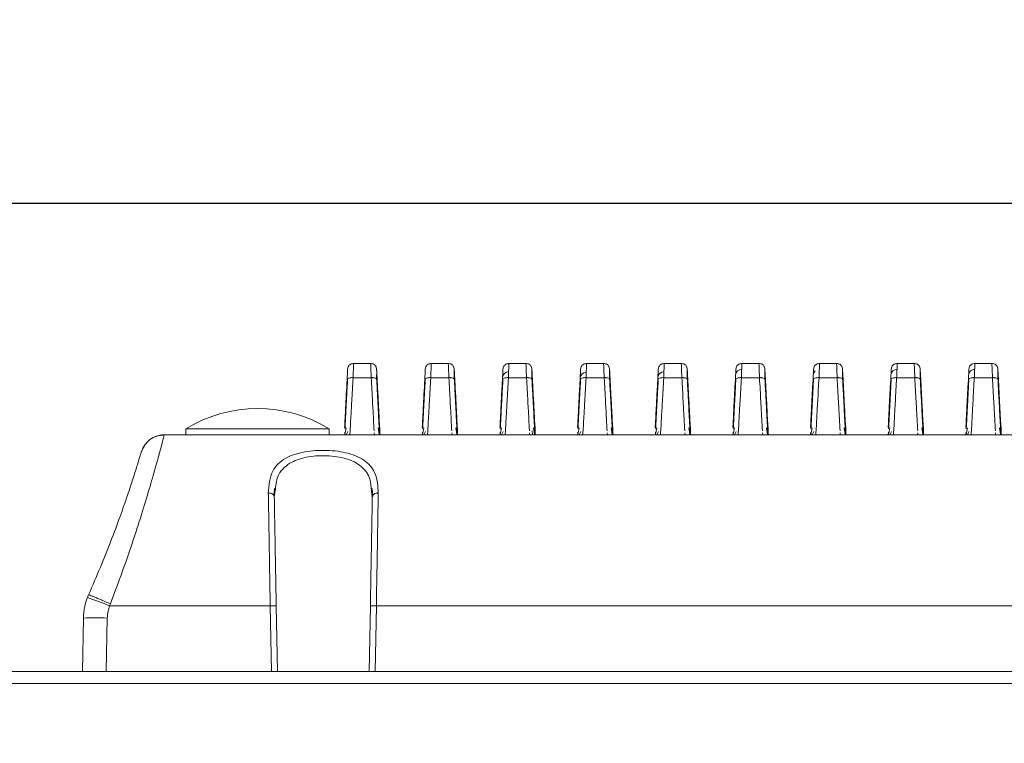
# Model space of a CAD drawing. Units: millimetres. Extents: x 9896 to 11280, y -1861 to -966.
# Drawn here: x 10110 to 10192, y -1027 to -966 of the extents above; entities that cross this region are included whole.
import ezdxf

# ---------------------------------------------------------------- set-up
doc = ezdxf.new("R2010")
doc.units = ezdxf.units.MM
doc.header["$LTSCALE"] = 16.335
doc.header["$PDMODE"] = 3
doc.header["$PDSIZE"] = 8
doc.layers.get('0').update_dxf_attribs({"linetype": 'CONTINUOUS'})
doc.layers.get('Defpoints').update_dxf_attribs({"linetype": 'CONTINUOUS'})
doc.layers.add('DIM', color=250, linetype='CONTINUOUS')
doc.styles.get("Standard").update_dxf_attribs({"font": 'txt.shx'})
doc.dimstyles.get("Standard").update_dxf_attribs({"dimtxt": 3.5, "dimasz": 3.5, "dimexe": 0.18, "dimexo": 0.0625, "dimgap": 0.09, "dimtad": 1, "dimdsep": 46, "dimtxsty": 'Standard', "dimcen": 0.09, "dimadec": 0, "dimazin": 0, "dimtol": 1, "dimtp": 0.01, "dimtm": 0.01, "dimtfac": 1, "dimtofl": 0, "dimtmove": 0, "dimatfit": 3, "dimfxl": 1, "dimtolj": 1, "dimarcsym": 0})

# ---------------------------------------------------------------- blocks, each defined once
blk = doc.blocks.new('*D23')
at = {"layer": 'Defpoints', "color": 0, "transparency": 16777216}
for p in [(10024.971, -981.661), (10024.971, -1026.81), (10504.971, -1026.81)]:
    blk.add_point(p, dxfattribs=at)
at = {"layer": 'DIM', "color": 0, "lineweight": -2, "transparency": 16777216}
for p, q in [((10024.971, -1025.31), (10024.971, -979.661)), ((10504.971, -1025.31), (10504.971, -979.661)), ((10493.971, -981.661), (10035.971, -981.661))]:
    blk.add_line(p, q, dxfattribs=at)
at = {"layer": 'DIM', "color": 0, "transparency": 16777216}
for points in [[(10035.971, -979.828), (10035.971, -983.495), (10024.971, -981.661)], [(10493.971, -983.495), (10493.971, -979.828), (10504.971, -981.661)]]:
    blk.add_solid(points, dxfattribs=at)
at = {"layer": 'DIM', "color": 0, "transparency": 16777216, "insert": (10264.971, -974.161), "char_height": 12, "attachment_point": 5}
blk.add_mtext('\\A1;480', dxfattribs=at)

msp = doc.modelspace()

# ---------------------------------------------------------------- linework, layer by layer
at = {"color": 7, "linetype": 'Continuous', "lineweight": 15}
for p, q in [((10137.009, -995.507), (10137.054, -995.324)), ((10137.507, -995.07), (10137.508, -995.033)), ((10137.508, -995.033), (10138.933, -995.033)), ((10138.933, -995.033), (10138.934, -995.07)), ((10139.432, -995.507), (10139.387, -995.324)), ((10143.509, -995.507), (10143.554, -995.324)), ((10144.007, -995.07), (10144.008, -995.033)), ((10144.008, -995.033), (10145.433, -995.033)), ((10145.433, -995.033), (10145.434, -995.07)), ((10145.932, -995.507), (10145.887, -995.324)), ((10150.009, -995.507), (10150.054, -995.324)), ((10150.507, -995.07), (10150.508, -995.033)), ((10150.508, -995.033), (10151.933, -995.033)), ((10151.933, -995.033), (10151.934, -995.07)), ((10152.432, -995.507), (10152.387, -995.324)), ((10156.509, -995.507), (10156.554, -995.324)), ((10157.007, -995.07), (10157.008, -995.033)), ((10157.008, -995.033), (10158.433, -995.033)), ((10158.433, -995.033), (10158.434, -995.07)), ((10158.932, -995.507), (10158.887, -995.324)), ((10163.009, -995.507), (10163.054, -995.324)), ((10163.507, -995.07), (10163.508, -995.033)), ((10163.508, -995.033), (10164.933, -995.033)), ((10164.933, -995.033), (10164.934, -995.07)), ((10165.432, -995.507), (10165.387, -995.324)), ((10169.509, -995.507), (10169.554, -995.324)), ((10170.007, -995.07), (10170.008, -995.033)), ((10170.008, -995.033), (10171.433, -995.033)), ((10171.433, -995.033), (10171.434, -995.07)), ((10171.932, -995.507), (10171.887, -995.324)), ((10176.009, -995.507), (10176.054, -995.324)), ((10176.507, -995.07), (10176.508, -995.033)), ((10176.508, -995.033), (10177.933, -995.033)), ((10177.933, -995.033), (10177.934, -995.07)), ((10178.432, -995.507), (10178.387, -995.324)), ((10182.509, -995.507), (10182.554, -995.324)), ((10183.007, -995.07), (10183.008, -995.033)), ((10183.008, -995.033), (10184.433, -995.033)), ((10184.433, -995.033), (10184.434, -995.07)), ((10184.932, -995.507), (10184.887, -995.324)), ((10189.009, -995.507), (10189.054, -995.324)), ((10189.507, -995.07), (10189.508, -995.033)), ((10189.508, -995.033), (10190.933, -995.033)), ((10190.933, -995.033), (10190.934, -995.07)), ((10191.432, -995.507), (10191.387, -995.324)), ((10137.461, -996.228), (10138.98, -996.228)), ((10143.961, -996.228), (10145.48, -996.228)), ((10150.461, -996.228), (10151.98, -996.228)), ((10152.47, -996.227), (10152.478, -996.382)), ((10156.961, -996.228), (10158.48, -996.228)), ((10158.971, -996.25), (10158.978, -996.382)), ((10163.461, -996.228), (10164.98, -996.228)), ((10165.469, -996.202), (10165.478, -996.382)), ((10169.463, -996.382), (10169.483, -995.997)), ((10169.961, -996.228), (10171.48, -996.228)), ((10171.978, -996.382), (10171.958, -995.997)), ((10175.963, -996.382), (10175.983, -995.997)), ((10176.461, -996.228), (10177.98, -996.228)), ((10178.478, -996.382), (10178.458, -995.997)), ((10182.463, -996.382), (10182.483, -995.997)), ((10182.961, -996.228), (10184.48, -996.228)), ((10184.978, -996.382), (10184.958, -995.997)), ((10188.963, -996.382), (10188.983, -995.997)), ((10189.461, -996.228), (10190.98, -996.228)), ((10191.478, -996.382), (10191.458, -995.997)), ((10169.341, -998.712), (10169.425, -997.107)), ((10175.841, -998.712), (10175.925, -997.107)), ((10182.341, -998.712), (10182.425, -997.107)), ((10188.841, -998.712), (10188.925, -997.107)), ((10136.885, -1000.427), (10136.781, -1000.983)), ((10139.66, -1000.983), (10139.556, -1000.427)), ((10143.385, -1000.427), (10143.281, -1000.983)), ((10146.16, -1000.983), (10146.056, -1000.427)), ((10149.885, -1000.427), (10149.781, -1000.983)), ((10152.66, -1000.983), (10152.556, -1000.427)), ((10152.666, -999.968), (10152.7, -1000.61)), ((10156.385, -1000.427), (10156.281, -1000.983)), ((10159.16, -1000.983), (10159.056, -1000.427)), ((10159.166, -999.967), (10159.2, -1000.61)), ((10162.885, -1000.427), (10162.781, -1000.983)), ((10165.66, -1000.983), (10165.556, -1000.427)), ((10165.665, -999.953), (10165.7, -1000.61)), ((10169.385, -1000.427), (10169.281, -1000.983)), ((10172.16, -1000.983), (10172.056, -1000.427)), ((10172.2, -1000.61), (10172.166, -999.967)), ((10175.885, -1000.427), (10175.781, -1000.983)), ((10178.66, -1000.983), (10178.556, -1000.427)), ((10178.7, -1000.61), (10178.666, -999.967)), ((10182.385, -1000.427), (10182.281, -1000.983)), ((10185.16, -1000.983), (10185.056, -1000.427)), ((10185.2, -1000.61), (10185.166, -999.967)), ((10188.885, -1000.427), (10188.781, -1000.983)), ((10191.66, -1000.983), (10191.556, -1000.427)), ((10191.7, -1000.61), (10191.666, -999.968)), ((10121.656, -1001.018), (10121.658, -1001.01)), ((10408.285, -1001.018), (10121.656, -1001.018)), ((10137.195, -1001.01), (10121.658, -1001.01)), ((10123.471, -1000.51), (10123.471, -1001.01)), ((10123.471, -1000.51), (10135.471, -1000.51)), ((10135.471, -1001.01), (10135.471, -1000.51)), ((10136.772, -1000.795), (10136.763, -1000.958)), ((10136.91, -1000.948), (10137.015, -1000.728)), ((10139.246, -1001.01), (10137.195, -1001.01)), ((10139.237, -1000.844), (10139.246, -1001.01)), ((10143.695, -1001.01), (10139.246, -1001.01)), ((10143.272, -1000.795), (10143.263, -1000.958)), ((10143.41, -1000.948), (10143.515, -1000.728)), ((10145.746, -1001.01), (10143.695, -1001.01)), ((10145.737, -1000.844), (10145.746, -1001.01)), ((10150.195, -1001.01), (10145.746, -1001.01)), ((10149.772, -1000.795), (10149.763, -1000.958)), ((10149.91, -1000.948), (10150.015, -1000.728)), ((10152.246, -1001.01), (10150.195, -1001.01)), ((10152.237, -1000.844), (10152.246, -1001.01)), ((10156.695, -1001.01), (10152.246, -1001.01)), ((10156.272, -1000.795), (10156.263, -1000.958)), ((10156.41, -1000.948), (10156.515, -1000.728)), ((10158.746, -1001.01), (10156.695, -1001.01)), ((10158.737, -1000.844), (10158.746, -1001.01)), ((10163.195, -1001.01), (10158.746, -1001.01)), ((10162.772, -1000.795), (10162.763, -1000.958)), ((10162.91, -1000.948), (10163.015, -1000.728)), ((10165.246, -1001.01), (10163.195, -1001.01)), ((10165.237, -1000.844), (10165.246, -1001.01)), ((10169.695, -1001.01), (10165.246, -1001.01)), ((10169.272, -1000.795), (10169.263, -1000.958)), ((10169.41, -1000.948), (10169.515, -1000.728)), ((10171.746, -1001.01), (10169.695, -1001.01)), ((10171.737, -1000.844), (10171.746, -1001.01)), ((10176.195, -1001.01), (10171.746, -1001.01)), ((10175.772, -1000.795), (10175.763, -1000.958)), ((10175.91, -1000.948), (10176.015, -1000.728)), ((10178.246, -1001.01), (10176.195, -1001.01)), ((10178.237, -1000.844), (10178.246, -1001.01)), ((10182.695, -1001.01), (10178.246, -1001.01)), ((10182.272, -1000.795), (10182.263, -1000.958)), ((10182.41, -1000.948), (10182.515, -1000.728)), ((10184.746, -1001.01), (10182.695, -1001.01)), ((10184.737, -1000.844), (10184.746, -1001.01)), ((10189.195, -1001.01), (10184.746, -1001.01)), ((10188.772, -1000.795), (10188.763, -1000.958)), ((10188.91, -1000.948), (10189.015, -1000.728)), ((10191.246, -1001.01), (10189.195, -1001.01)), ((10191.237, -1000.844), (10191.246, -1001.01)), ((10195.695, -1001.01), (10191.246, -1001.01)), ((10119.74, -1002.442), (10120.008, -1001.883)), ((10119.909, -1002.067), (10119.855, -1002.144)), ((10119.968, -1001.981), (10119.909, -1002.067)), ((10120.212, -1001.629), (10120.166, -1001.695)), ((10119.857, -1002.141), (10119.847, -1002.162)), ((10130.87, -1006.194), (10130.955, -1005.705)), ((10139.001, -1005.697), (10139.072, -1006.194)), ((10117.09, -1015.31), (10117.147, -1015.15)), ((10117.09, -1015.31), (10130.529, -1015.31)), ((10131.125, -1020.81), (10131.029, -1015.31)), ((10138.913, -1015.31), (10138.817, -1020.81)), ((10139.413, -1015.31), (10260.529, -1015.31)), ((10114.811, -1020.81), (10114.889, -1016.338)), ((10085.028, -1020.81), (10444.914, -1020.81)), ((10444.914, -1021.81), (10085.028, -1021.81))]:
    msp.add_line(p, q, dxfattribs=at)
at = {"color": 8, "linetype": 'Continuous', "lineweight": 15}
for p, q in [((10121.315, -1001.057), (10121.337, -1001.058)), ((10152.453, -1000.667), (10152.471, -1001.01)), ((10130.625, -1020.81), (10130.529, -1015.31)), ((10139.413, -1015.31), (10139.317, -1020.81)), ((10116.811, -1020.81), (10116.889, -1016.338))]:
    msp.add_line(p, q, dxfattribs=at)
at = {"color": 7, "linetype": 'Continuous', "lineweight": 15}
for centre, radius, start, end in [((10150.472, -996.236), 0.5, 89.99581, 174.71906), ((10156.969, -996.277), 0.5, 89.99571, 176.99661), ((10163.471, -996.248), 0.5, 89.99694, 165.24133), ((10129.471, -1010.248), 11.438, 58.36161, 121.63839), ((10121.658, -1003.01), 2, 90, 163.35812), ((10105.656, -1043.562), 30.478, 67.96617, 71.70349), ((10115.889, -1044.993), 28.673, 88.00162, 91.99838)]:
    msp.add_arc(centre, radius, start, end, dxfattribs=at)
for centre, start_param in [((10169.983, -996.023), 0.034386), ((10182.983, -996.023), 0.034386), ((10189.483, -996.023), 0.034386), ((10176.483, -996.023), 0.819556)]:
    msp.add_ellipse(centre, major_axis=(0.017, 0.5), ratio=0.999594, start_param=start_param, end_param=1.552829, dxfattribs=at)
for points, knots in [([(10136.962, -996.403), (10136.97, -996.258), (10136.985, -995.969), (10137, -995.689), (10137.008, -995.529), (10137.009, -995.514), (10137.009, -995.507)], [0, 0, 0, 0, 0.281289, 0.561609, 0.78075, 1, 1, 1, 1]), ([(10137.528, -995.051), (10137.477, -995.051), (10137.376, -995.049), (10137.242, -995.106), (10137.133, -995.19), (10137.084, -995.271), (10137.06, -995.313)], [0, 0, 0, 0, 0.266519, 0.520559, 0.756762, 1, 1, 1, 1]), ([(10139.382, -995.313), (10139.357, -995.271), (10139.308, -995.19), (10139.199, -995.106), (10139.066, -995.049), (10138.965, -995.051), (10138.913, -995.051)], [0, 0, 0, 0, 0.243239, 0.479442, 0.733481, 1, 1, 1, 1]), ([(10139.432, -995.507), (10139.433, -995.52), (10139.434, -995.545), (10139.446, -995.767), (10139.461, -996.058), (10139.473, -996.288), (10139.479, -996.403)], [0, 0, 0, 0, 0.278144, 0.557815, 0.778057, 1, 1, 1, 1]), ([(10143.462, -996.403), (10143.47, -996.258), (10143.485, -995.969), (10143.5, -995.689), (10143.508, -995.529), (10143.509, -995.514), (10143.509, -995.507)], [0, 0, 0, 0, 0.281289, 0.561609, 0.78075, 1, 1, 1, 1]), ([(10144.028, -995.051), (10143.977, -995.051), (10143.876, -995.049), (10143.742, -995.106), (10143.633, -995.19), (10143.584, -995.271), (10143.56, -995.313)], [0, 0, 0, 0, 0.2665192, 0.5205589, 0.7567624, 1, 1, 1, 1]), ([(10145.882, -995.313), (10145.857, -995.271), (10145.808, -995.19), (10145.699, -995.106), (10145.566, -995.049), (10145.465, -995.051), (10145.413, -995.051)], [0, 0, 0, 0, 0.243239, 0.479442, 0.733481, 1, 1, 1, 1]), ([(10145.932, -995.507), (10145.933, -995.52), (10145.934, -995.545), (10145.946, -995.767), (10145.961, -996.058), (10145.973, -996.288), (10145.979, -996.403)], [0, 0, 0, 0, 0.278144, 0.557815, 0.778057, 1, 1, 1, 1]), ([(10149.962, -996.403), (10149.97, -996.258), (10149.985, -995.969), (10150, -995.689), (10150.008, -995.529), (10150.009, -995.514), (10150.009, -995.507)], [0, 0, 0, 0, 0.281289, 0.561609, 0.78075, 1, 1, 1, 1]), ([(10150.528, -995.051), (10150.477, -995.051), (10150.376, -995.049), (10150.242, -995.106), (10150.133, -995.19), (10150.084, -995.271), (10150.06, -995.313)], [0, 0, 0, 0, 0.266519, 0.520559, 0.756762, 1, 1, 1, 1]), ([(10152.382, -995.313), (10152.357, -995.271), (10152.308, -995.19), (10152.199, -995.106), (10152.066, -995.049), (10151.965, -995.051), (10151.913, -995.051)], [0, 0, 0, 0, 0.243239, 0.479442, 0.733481, 1, 1, 1, 1]), ([(10152.432, -995.507), (10152.433, -995.52), (10152.434, -995.545), (10152.446, -995.767), (10152.461, -996.058), (10152.473, -996.288), (10152.479, -996.403)], [0, 0, 0, 0, 0.278144, 0.557815, 0.778057, 1, 1, 1, 1]), ([(10156.462, -996.403), (10156.47, -996.258), (10156.485, -995.969), (10156.5, -995.689), (10156.508, -995.529), (10156.509, -995.514), (10156.509, -995.507)], [0, 0, 0, 0, 0.2812885, 0.5616094, 0.7807502, 1, 1, 1, 1]), ([(10157.028, -995.051), (10156.977, -995.051), (10156.876, -995.049), (10156.742, -995.106), (10156.633, -995.19), (10156.584, -995.271), (10156.56, -995.313)], [0, 0, 0, 0, 0.2665192, 0.5205589, 0.7567624, 1, 1, 1, 1]), ([(10158.882, -995.313), (10158.857, -995.271), (10158.808, -995.19), (10158.699, -995.106), (10158.566, -995.049), (10158.465, -995.051), (10158.413, -995.051)], [0, 0, 0, 0, 0.243239, 0.479442, 0.733481, 1, 1, 1, 1]), ([(10158.932, -995.507), (10158.933, -995.52), (10158.934, -995.545), (10158.946, -995.767), (10158.961, -996.058), (10158.973, -996.288), (10158.979, -996.403)], [0, 0, 0, 0, 0.2781441, 0.5578152, 0.7780574, 1, 1, 1, 1]), ([(10162.962, -996.403), (10162.97, -996.258), (10162.985, -995.969), (10163, -995.689), (10163.008, -995.529), (10163.009, -995.514), (10163.009, -995.507)], [0, 0, 0, 0, 0.281289, 0.561609, 0.78075, 1, 1, 1, 1]), ([(10163.528, -995.051), (10163.477, -995.051), (10163.376, -995.049), (10163.242, -995.106), (10163.133, -995.19), (10163.084, -995.271), (10163.06, -995.313)], [0, 0, 0, 0, 0.266519, 0.520559, 0.756762, 1, 1, 1, 1]), ([(10165.382, -995.313), (10165.357, -995.271), (10165.308, -995.19), (10165.199, -995.106), (10165.066, -995.049), (10164.965, -995.051), (10164.913, -995.051)], [0, 0, 0, 0, 0.243239, 0.479442, 0.733481, 1, 1, 1, 1]), ([(10165.432, -995.507), (10165.433, -995.52), (10165.434, -995.545), (10165.446, -995.767), (10165.461, -996.058), (10165.473, -996.288), (10165.479, -996.403)], [0, 0, 0, 0, 0.2781441, 0.5578152, 0.7780574, 1, 1, 1, 1]), ([(10169.462, -996.403), (10169.47, -996.258), (10169.485, -995.969), (10169.5, -995.689), (10169.508, -995.529), (10169.509, -995.514), (10169.509, -995.507)], [0, 0, 0, 0, 0.281289, 0.561609, 0.78075, 1, 1, 1, 1]), ([(10170.028, -995.051), (10169.977, -995.051), (10169.876, -995.049), (10169.742, -995.106), (10169.633, -995.19), (10169.584, -995.271), (10169.56, -995.313)], [0, 0, 0, 0, 0.266519, 0.520559, 0.756762, 1, 1, 1, 1]), ([(10171.882, -995.313), (10171.857, -995.271), (10171.808, -995.19), (10171.699, -995.106), (10171.566, -995.049), (10171.465, -995.051), (10171.413, -995.051)], [0, 0, 0, 0, 0.243239, 0.479442, 0.733481, 1, 1, 1, 1]), ([(10171.932, -995.507), (10171.933, -995.52), (10171.934, -995.545), (10171.946, -995.767), (10171.961, -996.058), (10171.973, -996.288), (10171.979, -996.403)], [0, 0, 0, 0, 0.2781441, 0.5578152, 0.7780574, 1, 1, 1, 1]), ([(10175.962, -996.403), (10175.97, -996.258), (10175.985, -995.969), (10176, -995.689), (10176.008, -995.529), (10176.009, -995.514), (10176.009, -995.507)], [0, 0, 0, 0, 0.2812885, 0.5616094, 0.7807502, 1, 1, 1, 1]), ([(10176.528, -995.051), (10176.477, -995.051), (10176.376, -995.049), (10176.242, -995.106), (10176.133, -995.19), (10176.084, -995.271), (10176.06, -995.313)], [0, 0, 0, 0, 0.266519, 0.520559, 0.756762, 1, 1, 1, 1]), ([(10178.382, -995.313), (10178.357, -995.271), (10178.308, -995.19), (10178.199, -995.106), (10178.066, -995.049), (10177.965, -995.051), (10177.913, -995.051)], [0, 0, 0, 0, 0.243239, 0.479442, 0.733481, 1, 1, 1, 1]), ([(10178.432, -995.507), (10178.433, -995.52), (10178.434, -995.545), (10178.446, -995.767), (10178.461, -996.058), (10178.473, -996.288), (10178.479, -996.403)], [0, 0, 0, 0, 0.2781441, 0.5578152, 0.7780574, 1, 1, 1, 1]), ([(10182.462, -996.403), (10182.47, -996.258), (10182.485, -995.969), (10182.5, -995.689), (10182.508, -995.529), (10182.509, -995.514), (10182.509, -995.507)], [0, 0, 0, 0, 0.2812885, 0.5616094, 0.7807502, 1, 1, 1, 1]), ([(10183.028, -995.051), (10182.977, -995.051), (10182.876, -995.049), (10182.742, -995.106), (10182.633, -995.19), (10182.584, -995.271), (10182.56, -995.313)], [0, 0, 0, 0, 0.266519, 0.520559, 0.756762, 1, 1, 1, 1]), ([(10184.882, -995.313), (10184.857, -995.271), (10184.808, -995.19), (10184.699, -995.106), (10184.566, -995.049), (10184.465, -995.051), (10184.413, -995.051)], [0, 0, 0, 0, 0.243239, 0.479442, 0.733481, 1, 1, 1, 1]), ([(10184.932, -995.507), (10184.933, -995.52), (10184.934, -995.545), (10184.946, -995.767), (10184.961, -996.058), (10184.973, -996.288), (10184.979, -996.403)], [0, 0, 0, 0, 0.2781441, 0.5578152, 0.7780574, 1, 1, 1, 1]), ([(10188.962, -996.403), (10188.97, -996.258), (10188.985, -995.969), (10189, -995.689), (10189.008, -995.529), (10189.009, -995.514), (10189.009, -995.507)], [0, 0, 0, 0, 0.281289, 0.561609, 0.78075, 1, 1, 1, 1]), ([(10189.528, -995.051), (10189.477, -995.051), (10189.376, -995.049), (10189.242, -995.106), (10189.133, -995.19), (10189.084, -995.271), (10189.06, -995.313)], [0, 0, 0, 0, 0.2665192, 0.5205589, 0.7567624, 1, 1, 1, 1]), ([(10191.382, -995.313), (10191.357, -995.271), (10191.308, -995.19), (10191.199, -995.106), (10191.066, -995.049), (10190.965, -995.051), (10190.913, -995.051)], [0, 0, 0, 0, 0.243239, 0.479442, 0.733481, 1, 1, 1, 1]), ([(10191.432, -995.507), (10191.433, -995.52), (10191.434, -995.545), (10191.446, -995.767), (10191.461, -996.058), (10191.473, -996.288), (10191.479, -996.403)], [0, 0, 0, 0, 0.278144, 0.557815, 0.778057, 1, 1, 1, 1]), ([(10137.007, -996.326), (10136.978, -996.865), (10136.921, -997.942), (10136.852, -999.259), (10136.806, -1000.138), (10136.79, -1000.431), (10136.786, -1000.507)], [0, 0, 0, 0, 0.298427, 0.596969, 0.895618, 1, 1, 1, 1]), ([(10136.962, -996.403), (10136.965, -996.389), (10136.97, -996.363), (10137.013, -996.315), (10137.104, -996.266), (10137.237, -996.237), (10137.36, -996.226), (10137.427, -996.227), (10137.461, -996.228)], [0, 0, 0, 0, 0.132788, 0.26197, 0.500001, 0.738031, 0.867213, 1, 1, 1, 1]), ([(10137.195, -1001.01), (10137.199, -1000.942), (10137.207, -1000.804), (10137.266, -999.744), (10137.351, -998.22), (10137.423, -996.916), (10137.461, -996.228)], [0, 0, 0, 0, 0.2562516, 0.5208455, 0.747045, 1, 1, 1, 1]), ([(10139.435, -996.337), (10139.436, -996.234), (10139.438, -996.031), (10139.438, -995.802), (10139.438, -995.637), (10139.436, -995.594), (10139.436, -995.572)], [0, 0, 0, 0, 0.261429, 0.515403, 0.761726, 1, 1, 1, 1]), ([(10139.678, -1000.958), (10139.668, -1000.752), (10139.646, -1000.341), (10139.59, -999.27), (10139.52, -997.94), (10139.463, -996.864), (10139.435, -996.326)], [0, 0, 0, 0, 0.250063, 0.500133, 0.75011, 1, 1, 1, 1]), ([(10139.479, -996.403), (10139.477, -996.389), (10139.472, -996.362), (10139.447, -996.338), (10139.435, -996.326)], [0, 0, 0, 0, 0.506882, 1, 1, 1, 1]), ([(10143.507, -996.326), (10143.478, -996.865), (10143.421, -997.942), (10143.352, -999.259), (10143.306, -1000.138), (10143.29, -1000.431), (10143.286, -1000.507)], [0, 0, 0, 0, 0.298427, 0.596969, 0.895618, 1, 1, 1, 1]), ([(10143.462, -996.403), (10143.465, -996.389), (10143.47, -996.363), (10143.513, -996.315), (10143.604, -996.266), (10143.737, -996.237), (10143.86, -996.226), (10143.927, -996.227), (10143.961, -996.228)], [0, 0, 0, 0, 0.132788, 0.26197, 0.500001, 0.738031, 0.867213, 1, 1, 1, 1]), ([(10143.695, -1001.01), (10143.699, -1000.942), (10143.707, -1000.804), (10143.766, -999.744), (10143.851, -998.22), (10143.923, -996.916), (10143.961, -996.228)], [0, 0, 0, 0, 0.256252, 0.520846, 0.747045, 1, 1, 1, 1]), ([(10145.935, -996.337), (10145.936, -996.234), (10145.938, -996.031), (10145.938, -995.802), (10145.938, -995.637), (10145.936, -995.594), (10145.936, -995.572)], [0, 0, 0, 0, 0.261429, 0.515403, 0.761726, 1, 1, 1, 1]), ([(10146.178, -1000.958), (10146.168, -1000.752), (10146.146, -1000.341), (10146.09, -999.27), (10146.02, -997.94), (10145.963, -996.864), (10145.935, -996.326)], [0, 0, 0, 0, 0.2500628, 0.5001325, 0.7501101, 1, 1, 1, 1]), ([(10145.979, -996.403), (10145.977, -996.389), (10145.972, -996.362), (10145.947, -996.338), (10145.935, -996.326)], [0, 0, 0, 0, 0.506882, 1, 1, 1, 1]), ([(10150.007, -996.326), (10149.978, -996.865), (10149.921, -997.942), (10149.852, -999.259), (10149.806, -1000.138), (10149.79, -1000.431), (10149.786, -1000.507)], [0, 0, 0, 0, 0.298427, 0.596969, 0.895618, 1, 1, 1, 1]), ([(10149.962, -996.403), (10149.965, -996.389), (10149.97, -996.363), (10150.013, -996.315), (10150.104, -996.266), (10150.237, -996.237), (10150.36, -996.226), (10150.427, -996.227), (10150.461, -996.228)], [0, 0, 0, 0, 0.132788, 0.2619703, 0.5000011, 0.7380314, 0.8672129, 1, 1, 1, 1]), ([(10150.195, -1001.01), (10150.199, -1000.942), (10150.207, -1000.804), (10150.266, -999.744), (10150.351, -998.22), (10150.423, -996.916), (10150.461, -996.228)], [0, 0, 0, 0, 0.2562516, 0.5208455, 0.747045, 1, 1, 1, 1]), ([(10152.435, -996.337), (10152.436, -996.234), (10152.438, -996.031), (10152.438, -995.802), (10152.438, -995.637), (10152.436, -995.594), (10152.436, -995.572)], [0, 0, 0, 0, 0.261429, 0.515403, 0.761726, 1, 1, 1, 1]), ([(10152.678, -1000.958), (10152.668, -1000.752), (10152.646, -1000.341), (10152.59, -999.27), (10152.52, -997.94), (10152.463, -996.864), (10152.435, -996.326)], [0, 0, 0, 0, 0.250063, 0.500133, 0.75011, 1, 1, 1, 1]), ([(10152.479, -996.403), (10152.477, -996.389), (10152.472, -996.362), (10152.447, -996.338), (10152.435, -996.326)], [0, 0, 0, 0, 0.506882, 1, 1, 1, 1]), ([(10156.507, -996.326), (10156.478, -996.865), (10156.421, -997.942), (10156.352, -999.259), (10156.306, -1000.138), (10156.29, -1000.431), (10156.286, -1000.507)], [0, 0, 0, 0, 0.298427, 0.596969, 0.895618, 1, 1, 1, 1]), ([(10156.462, -996.403), (10156.465, -996.389), (10156.47, -996.363), (10156.513, -996.315), (10156.604, -996.266), (10156.737, -996.237), (10156.86, -996.226), (10156.927, -996.227), (10156.961, -996.228)], [0, 0, 0, 0, 0.132788, 0.26197, 0.500001, 0.738031, 0.867213, 1, 1, 1, 1]), ([(10156.695, -1001.01), (10156.699, -1000.942), (10156.707, -1000.804), (10156.766, -999.744), (10156.851, -998.22), (10156.923, -996.916), (10156.961, -996.228)], [0, 0, 0, 0, 0.2562516, 0.5208455, 0.747045, 1, 1, 1, 1]), ([(10158.935, -996.337), (10158.936, -996.234), (10158.938, -996.031), (10158.938, -995.802), (10158.938, -995.637), (10158.936, -995.594), (10158.936, -995.572)], [0, 0, 0, 0, 0.261429, 0.515403, 0.761726, 1, 1, 1, 1]), ([(10159.178, -1000.958), (10159.168, -1000.752), (10159.146, -1000.341), (10159.09, -999.27), (10159.02, -997.94), (10158.963, -996.864), (10158.935, -996.326)], [0, 0, 0, 0, 0.250063, 0.500133, 0.75011, 1, 1, 1, 1]), ([(10158.979, -996.403), (10158.977, -996.389), (10158.972, -996.362), (10158.947, -996.338), (10158.935, -996.326)], [0, 0, 0, 0, 0.506882, 1, 1, 1, 1]), ([(10163.007, -996.326), (10162.978, -996.865), (10162.921, -997.942), (10162.852, -999.259), (10162.806, -1000.138), (10162.79, -1000.431), (10162.786, -1000.507)], [0, 0, 0, 0, 0.298427, 0.596969, 0.895618, 1, 1, 1, 1]), ([(10162.962, -996.403), (10162.965, -996.389), (10162.97, -996.363), (10163.013, -996.315), (10163.104, -996.266), (10163.237, -996.237), (10163.36, -996.226), (10163.427, -996.227), (10163.461, -996.228)], [0, 0, 0, 0, 0.132788, 0.26197, 0.500001, 0.738031, 0.867213, 1, 1, 1, 1]), ([(10163.195, -1001.01), (10163.199, -1000.942), (10163.207, -1000.804), (10163.266, -999.744), (10163.351, -998.22), (10163.423, -996.916), (10163.461, -996.228)], [0, 0, 0, 0, 0.256252, 0.520846, 0.747045, 1, 1, 1, 1]), ([(10165.435, -996.337), (10165.436, -996.234), (10165.438, -996.031), (10165.438, -995.802), (10165.438, -995.637), (10165.436, -995.594), (10165.436, -995.572)], [0, 0, 0, 0, 0.261429, 0.515403, 0.761726, 1, 1, 1, 1]), ([(10165.678, -1000.958), (10165.668, -1000.752), (10165.646, -1000.341), (10165.59, -999.27), (10165.52, -997.94), (10165.463, -996.864), (10165.435, -996.326)], [0, 0, 0, 0, 0.250063, 0.500133, 0.75011, 1, 1, 1, 1]), ([(10165.479, -996.403), (10165.477, -996.389), (10165.472, -996.362), (10165.447, -996.338), (10165.435, -996.326)], [0, 0, 0, 0, 0.506882, 1, 1, 1, 1]), ([(10169.507, -996.326), (10169.478, -996.865), (10169.421, -997.942), (10169.352, -999.259), (10169.306, -1000.138), (10169.29, -1000.431), (10169.286, -1000.507)], [0, 0, 0, 0, 0.2984271, 0.5969685, 0.8956182, 1, 1, 1, 1]), ([(10169.462, -996.403), (10169.465, -996.389), (10169.47, -996.363), (10169.513, -996.315), (10169.604, -996.266), (10169.737, -996.237), (10169.86, -996.226), (10169.927, -996.227), (10169.961, -996.228)], [0, 0, 0, 0, 0.132788, 0.26197, 0.500001, 0.738031, 0.867213, 1, 1, 1, 1]), ([(10169.695, -1001.01), (10169.699, -1000.942), (10169.707, -1000.804), (10169.766, -999.744), (10169.851, -998.22), (10169.923, -996.916), (10169.961, -996.228)], [0, 0, 0, 0, 0.256252, 0.520846, 0.747045, 1, 1, 1, 1]), ([(10171.935, -996.337), (10171.936, -996.234), (10171.938, -996.031), (10171.938, -995.802), (10171.938, -995.637), (10171.936, -995.594), (10171.936, -995.572)], [0, 0, 0, 0, 0.261429, 0.515403, 0.761726, 1, 1, 1, 1]), ([(10172.178, -1000.958), (10172.168, -1000.752), (10172.146, -1000.341), (10172.09, -999.27), (10172.02, -997.94), (10171.963, -996.864), (10171.935, -996.326)], [0, 0, 0, 0, 0.250063, 0.500133, 0.75011, 1, 1, 1, 1]), ([(10171.979, -996.403), (10171.977, -996.389), (10171.972, -996.362), (10171.947, -996.338), (10171.935, -996.326)], [0, 0, 0, 0, 0.5068817, 1, 1, 1, 1]), ([(10176.007, -996.326), (10175.978, -996.865), (10175.921, -997.942), (10175.852, -999.259), (10175.806, -1000.138), (10175.79, -1000.431), (10175.786, -1000.507)], [0, 0, 0, 0, 0.298427, 0.596969, 0.895618, 1, 1, 1, 1]), ([(10175.962, -996.403), (10175.965, -996.389), (10175.97, -996.363), (10176.013, -996.315), (10176.104, -996.266), (10176.237, -996.237), (10176.36, -996.226), (10176.427, -996.227), (10176.461, -996.228)], [0, 0, 0, 0, 0.132788, 0.26197, 0.500001, 0.738031, 0.867213, 1, 1, 1, 1]), ([(10176.195, -1001.01), (10176.199, -1000.942), (10176.207, -1000.804), (10176.266, -999.744), (10176.351, -998.22), (10176.423, -996.916), (10176.461, -996.228)], [0, 0, 0, 0, 0.256252, 0.520846, 0.747045, 1, 1, 1, 1]), ([(10178.435, -996.337), (10178.436, -996.234), (10178.438, -996.031), (10178.438, -995.802), (10178.438, -995.637), (10178.436, -995.594), (10178.436, -995.572)], [0, 0, 0, 0, 0.2614293, 0.5154032, 0.7617265, 1, 1, 1, 1]), ([(10178.678, -1000.958), (10178.668, -1000.752), (10178.646, -1000.341), (10178.59, -999.27), (10178.52, -997.94), (10178.463, -996.864), (10178.435, -996.326)], [0, 0, 0, 0, 0.250063, 0.500133, 0.75011, 1, 1, 1, 1]), ([(10178.479, -996.403), (10178.477, -996.389), (10178.472, -996.362), (10178.447, -996.338), (10178.435, -996.326)], [0, 0, 0, 0, 0.506882, 1, 1, 1, 1]), ([(10182.507, -996.326), (10182.478, -996.865), (10182.421, -997.942), (10182.352, -999.259), (10182.306, -1000.138), (10182.29, -1000.431), (10182.286, -1000.507)], [0, 0, 0, 0, 0.298427, 0.596969, 0.895618, 1, 1, 1, 1]), ([(10182.462, -996.403), (10182.465, -996.389), (10182.47, -996.363), (10182.513, -996.315), (10182.604, -996.266), (10182.737, -996.237), (10182.86, -996.226), (10182.927, -996.227), (10182.961, -996.228)], [0, 0, 0, 0, 0.132788, 0.26197, 0.500001, 0.738031, 0.867213, 1, 1, 1, 1]), ([(10182.695, -1001.01), (10182.699, -1000.942), (10182.707, -1000.804), (10182.766, -999.744), (10182.851, -998.22), (10182.923, -996.916), (10182.961, -996.228)], [0, 0, 0, 0, 0.256252, 0.520846, 0.747045, 1, 1, 1, 1]), ([(10184.935, -996.337), (10184.936, -996.234), (10184.938, -996.031), (10184.938, -995.802), (10184.938, -995.637), (10184.936, -995.594), (10184.936, -995.572)], [0, 0, 0, 0, 0.261429, 0.515403, 0.761726, 1, 1, 1, 1]), ([(10185.178, -1000.958), (10185.168, -1000.752), (10185.146, -1000.341), (10185.09, -999.27), (10185.02, -997.94), (10184.963, -996.864), (10184.935, -996.326)], [0, 0, 0, 0, 0.250063, 0.500133, 0.75011, 1, 1, 1, 1]), ([(10184.979, -996.403), (10184.977, -996.389), (10184.972, -996.362), (10184.947, -996.338), (10184.935, -996.326)], [0, 0, 0, 0, 0.506882, 1, 1, 1, 1]), ([(10189.007, -996.326), (10188.978, -996.865), (10188.921, -997.942), (10188.852, -999.259), (10188.806, -1000.138), (10188.79, -1000.431), (10188.786, -1000.507)], [0, 0, 0, 0, 0.2984271, 0.5969685, 0.8956182, 1, 1, 1, 1]), ([(10188.962, -996.403), (10188.965, -996.389), (10188.97, -996.363), (10189.013, -996.315), (10189.104, -996.266), (10189.237, -996.237), (10189.36, -996.226), (10189.427, -996.227), (10189.461, -996.228)], [0, 0, 0, 0, 0.132788, 0.26197, 0.500001, 0.738031, 0.867213, 1, 1, 1, 1]), ([(10189.195, -1001.01), (10189.199, -1000.942), (10189.207, -1000.804), (10189.266, -999.744), (10189.351, -998.22), (10189.423, -996.916), (10189.461, -996.228)], [0, 0, 0, 0, 0.256252, 0.520846, 0.747045, 1, 1, 1, 1]), ([(10191.435, -996.337), (10191.436, -996.234), (10191.438, -996.031), (10191.438, -995.802), (10191.438, -995.637), (10191.436, -995.594), (10191.436, -995.572)], [0, 0, 0, 0, 0.2614293, 0.5154032, 0.7617265, 1, 1, 1, 1]), ([(10191.678, -1000.958), (10191.668, -1000.752), (10191.646, -1000.341), (10191.59, -999.27), (10191.52, -997.94), (10191.463, -996.864), (10191.435, -996.326)], [0, 0, 0, 0, 0.250063, 0.500133, 0.75011, 1, 1, 1, 1]), ([(10191.479, -996.403), (10191.477, -996.389), (10191.472, -996.362), (10191.447, -996.338), (10191.435, -996.326)], [0, 0, 0, 0, 0.506882, 1, 1, 1, 1]), ([(10136.753, -1000.398), (10136.758, -1000.302), (10136.778, -999.922), (10136.844, -998.652), (10136.919, -997.233), (10136.962, -996.403)], [0, 0, 0, 0, 0.123132, 0.487395, 1, 1, 1, 1]), ([(10139.479, -996.403), (10139.507, -996.927), (10139.565, -998.032), (10139.657, -999.787), (10139.696, -1000.541), (10139.721, -1001.01)], [0, 0, 0, 0, 0.254107, 0.536213, 1, 1, 1, 1]), ([(10143.253, -1000.398), (10143.258, -1000.302), (10143.278, -999.922), (10143.344, -998.652), (10143.419, -997.233), (10143.462, -996.403)], [0, 0, 0, 0, 0.123132, 0.487395, 1, 1, 1, 1]), ([(10145.979, -996.403), (10146.007, -996.927), (10146.065, -998.032), (10146.157, -999.787), (10146.196, -1000.541), (10146.221, -1001.01)], [0, 0, 0, 0, 0.2541072, 0.5362133, 1, 1, 1, 1]), ([(10149.753, -1000.398), (10149.758, -1000.302), (10149.778, -999.922), (10149.844, -998.652), (10149.919, -997.233), (10149.962, -996.403)], [0, 0, 0, 0, 0.123132, 0.487395, 1, 1, 1, 1]), ([(10149.841, -998.712), (10149.846, -998.616), (10149.874, -998.081), (10149.902, -997.547), (10149.925, -997.107)], [0, 0, 0, 0, 0.178487, 1, 1, 1, 1]), ([(10152.479, -996.403), (10152.507, -996.927), (10152.565, -998.032), (10152.657, -999.787), (10152.696, -1000.541), (10152.721, -1001.01)], [0, 0, 0, 0, 0.2541072, 0.5362133, 1, 1, 1, 1]), ([(10156.253, -1000.398), (10156.258, -1000.302), (10156.278, -999.922), (10156.344, -998.652), (10156.419, -997.233), (10156.462, -996.403)], [0, 0, 0, 0, 0.123132, 0.487395, 1, 1, 1, 1]), ([(10156.341, -998.712), (10156.346, -998.622), (10156.374, -998.087), (10156.402, -997.552), (10156.425, -997.107)], [0, 0, 0, 0, 0.168159, 1, 1, 1, 1]), ([(10158.979, -996.403), (10159.007, -996.927), (10159.065, -998.032), (10159.157, -999.787), (10159.196, -1000.541), (10159.221, -1001.01)], [0, 0, 0, 0, 0.254107, 0.536213, 1, 1, 1, 1]), ([(10162.753, -1000.398), (10162.758, -1000.302), (10162.778, -999.922), (10162.844, -998.652), (10162.919, -997.233), (10162.962, -996.403)], [0, 0, 0, 0, 0.1231317, 0.4873947, 1, 1, 1, 1]), ([(10162.841, -998.712), (10162.846, -998.617), (10162.874, -998.082), (10162.902, -997.547), (10162.925, -997.107)], [0, 0, 0, 0, 0.177401, 1, 1, 1, 1]), ([(10165.479, -996.403), (10165.507, -996.927), (10165.565, -998.032), (10165.657, -999.787), (10165.696, -1000.541), (10165.721, -1001.01)], [0, 0, 0, 0, 0.254107, 0.536213, 1, 1, 1, 1]), ([(10169.253, -1000.398), (10169.258, -1000.302), (10169.278, -999.922), (10169.344, -998.652), (10169.419, -997.233), (10169.462, -996.403)], [0, 0, 0, 0, 0.1231317, 0.4873947, 1, 1, 1, 1]), ([(10171.979, -996.403), (10172.007, -996.927), (10172.065, -998.032), (10172.157, -999.787), (10172.196, -1000.541), (10172.221, -1001.01)], [0, 0, 0, 0, 0.254107, 0.536213, 1, 1, 1, 1]), ([(10175.753, -1000.398), (10175.758, -1000.302), (10175.778, -999.922), (10175.844, -998.652), (10175.919, -997.233), (10175.962, -996.403)], [0, 0, 0, 0, 0.123132, 0.487395, 1, 1, 1, 1]), ([(10178.479, -996.403), (10178.507, -996.927), (10178.565, -998.032), (10178.657, -999.787), (10178.696, -1000.541), (10178.721, -1001.01)], [0, 0, 0, 0, 0.254107, 0.536213, 1, 1, 1, 1]), ([(10182.253, -1000.398), (10182.258, -1000.302), (10182.278, -999.922), (10182.344, -998.652), (10182.419, -997.233), (10182.462, -996.403)], [0, 0, 0, 0, 0.123132, 0.487395, 1, 1, 1, 1]), ([(10184.979, -996.403), (10185.007, -996.927), (10185.065, -998.032), (10185.157, -999.787), (10185.196, -1000.541), (10185.221, -1001.01)], [0, 0, 0, 0, 0.254107, 0.536213, 1, 1, 1, 1]), ([(10188.753, -1000.398), (10188.758, -1000.302), (10188.778, -999.922), (10188.844, -998.652), (10188.919, -997.233), (10188.962, -996.403)], [0, 0, 0, 0, 0.1231317, 0.4873947, 1, 1, 1, 1]), ([(10191.479, -996.403), (10191.507, -996.927), (10191.565, -998.032), (10191.657, -999.787), (10191.696, -1000.541), (10191.721, -1001.01)], [0, 0, 0, 0, 0.2541072, 0.5362133, 1, 1, 1, 1]), ([(10117.147, -1015.15), (10117.493, -1014.228), (10118.178, -1012.405), (10119.081, -1009.773), (10119.854, -1007.372), (10120.486, -1005.281), (10120.98, -1003.55), (10121.339, -1002.23), (10121.579, -1001.317), (10121.631, -1001.118), (10121.656, -1001.018)], [0, 0, 0, 0, 0.133216, 0.263423, 0.391256, 0.515438, 0.636784, 0.757807, 0.878786, 1, 1, 1, 1]), ([(10120.99, -1001.141), (10120.908, -1001.168), (10120.667, -1001.246), (10120.317, -1001.495), (10120.109, -1001.755), (10120.005, -1001.884)], [0, 0, 0, 0, 0.205423, 0.604773, 1, 1, 1, 1]), ([(10121.673, -1001.011), (10121.515, -1001.013), (10121.311, -1001.017), (10121.123, -1001.091), (10121.081, -1001.108)], [0, 0, 0, 0, 0.774907, 1, 1, 1, 1]), ([(10115.319, -1014.395), (10115.658, -1013.617), (10116.328, -1012.078), (10117.212, -1009.855), (10117.972, -1007.821), (10118.594, -1006.043), (10119.082, -1004.568), (10119.433, -1003.454), (10119.666, -1002.691), (10119.715, -1002.525), (10119.74, -1002.442)], [0, 0, 0, 0, 0.133291, 0.263455, 0.390775, 0.515381, 0.638077, 0.75959, 0.880058, 1, 1, 1, 1]), ([(10119.74, -1002.442), (10119.741, -1002.44), (10119.741, -1002.438), (10119.742, -1002.437), (10119.742, -1002.437)], [0, 0, 0, 0, 0.5600762, 1, 1, 1, 1]), ([(10130.37, -1005.871), (10130.419, -1005.227), (10130.49, -1004.307), (10131.153, -1003.43), (10131.779, -1002.964), (10132.54, -1002.635), (10133.394, -1002.427), (10134.314, -1002.316), (10135.26, -1002.3), (10136.195, -1002.371), (10137.083, -1002.543), (10137.885, -1002.82), (10138.75, -1003.346), (10139.474, -1004.298), (10139.538, -1005.325), (10139.572, -1005.871)], [0, 0, 0, 0, 0.158381, 0.226202, 0.290463, 0.348921, 0.406197, 0.461595, 0.516817, 0.572341, 0.628355, 0.687645, 0.747825, 0.865946, 1, 1, 1, 1]), ([(10130.529, -1015.31), (10130.52, -1014.782), (10130.503, -1013.791), (10130.48, -1012.42), (10130.461, -1011.263), (10130.435, -1009.72), (10130.403, -1007.854), (10130.38, -1006.51), (10130.37, -1005.871)], [0, 0, 0, 0, 0.153144, 0.287557, 0.403232, 0.500165, 0.762058, 1, 1, 1, 1]), ([(10130.826, -1006.063), (10130.838, -1006.084), (10130.863, -1006.126), (10130.867, -1006.171), (10130.869, -1006.194)], [0, 0, 0, 0, 0.493098, 1, 1, 1, 1]), ([(10130.828, -1006.136), (10130.836, -1006.02), (10130.851, -1005.79), (10130.886, -1005.582), (10130.904, -1005.479)], [0, 0, 0, 0, 0.502904, 1, 1, 1, 1]), ([(10131.029, -1015.31), (10131.014, -1014.48), (10130.985, -1012.815), (10130.943, -1010.409), (10130.904, -1008.144), (10130.881, -1006.843), (10130.87, -1006.194)], [0, 0, 0, 0, 0.249289, 0.500085, 0.750547, 1, 1, 1, 1]), ([(10139.072, -1006.194), (10139.059, -1006.925), (10139.033, -1008.391), (10138.98, -1011.452), (10138.938, -1013.849), (10138.913, -1015.31)], [0, 0, 0, 0, 0.279649, 0.560732, 1, 1, 1, 1]), ([(10139.038, -1005.48), (10139.055, -1005.583), (10139.091, -1005.79), (10139.105, -1006.02), (10139.113, -1006.135)], [0, 0, 0, 0, 0.497087, 1, 1, 1, 1]), ([(10139.115, -1006.063), (10139.103, -1006.084), (10139.078, -1006.126), (10139.074, -1006.171), (10139.072, -1006.194)], [0, 0, 0, 0, 0.493158, 1, 1, 1, 1]), ([(10139.572, -1005.871), (10139.567, -1006.176), (10139.556, -1006.802), (10139.538, -1007.848), (10139.519, -1009.003), (10139.494, -1010.499), (10139.458, -1012.595), (10139.429, -1014.319), (10139.413, -1015.31)], [0, 0, 0, 0, 0.116054, 0.238143, 0.366265, 0.500421, 0.712799, 1, 1, 1, 1]), ([(10115.224, -1014.625), (10115.241, -1014.581), (10115.271, -1014.504), (10115.305, -1014.428), (10115.319, -1014.395)], [0, 0, 0, 0, 0.5662982, 1, 1, 1, 1]), ([(10115.319, -1014.395), (10115.346, -1014.4), (10115.387, -1014.407), (10115.616, -1014.496), (10115.852, -1014.592), (10116.144, -1014.714), (10116.567, -1014.895), (10116.918, -1015.05), (10117.147, -1015.15)], [0, 0, 0, 0, 0.2396173, 0.3684646, 0.500002, 0.6315391, 0.7603855, 1, 1, 1, 1]), ([(10114.889, -1016.338), (10114.911, -1016.01), (10114.951, -1015.424), (10115.14, -1014.869), (10115.224, -1014.625)], [0, 0, 0, 0, 0.559952, 1, 1, 1, 1]), ([(10116.889, -1016.338), (10116.902, -1016.141), (10116.926, -1015.789), (10117.04, -1015.456), (10117.09, -1015.31)], [0, 0, 0, 0, 0.559922, 1, 1, 1, 1])]:
    msp.add_open_spline(points, degree=3, knots=knots, dxfattribs=at)
at = {"color": 8, "linetype": 'Continuous', "lineweight": 15}
for points, knots in [([(10137.461, -996.228), (10137.469, -996.046), (10137.482, -995.701), (10137.497, -995.324), (10137.506, -995.104), (10137.507, -995.078), (10137.507, -995.07)], [0, 0, 0, 0, 0.301979, 0.570875, 0.860469, 1, 1, 1, 1]), ([(10138.934, -995.07), (10138.935, -995.078), (10138.936, -995.104), (10138.944, -995.324), (10138.959, -995.701), (10138.973, -996.046), (10138.98, -996.228)], [0, 0, 0, 0, 0.139546, 0.429132, 0.69804, 1, 1, 1, 1]), ([(10143.961, -996.228), (10143.969, -996.046), (10143.982, -995.701), (10143.997, -995.324), (10144.006, -995.104), (10144.007, -995.078), (10144.007, -995.07)], [0, 0, 0, 0, 0.301979, 0.570875, 0.860469, 1, 1, 1, 1]), ([(10145.434, -995.07), (10145.435, -995.078), (10145.436, -995.104), (10145.444, -995.324), (10145.459, -995.701), (10145.473, -996.046), (10145.48, -996.228)], [0, 0, 0, 0, 0.139546, 0.429132, 0.69804, 1, 1, 1, 1]), ([(10150.461, -996.228), (10150.469, -996.046), (10150.482, -995.701), (10150.497, -995.324), (10150.506, -995.104), (10150.507, -995.078), (10150.507, -995.07)], [0, 0, 0, 0, 0.301979, 0.570875, 0.860469, 1, 1, 1, 1]), ([(10151.934, -995.07), (10151.935, -995.078), (10151.936, -995.104), (10151.944, -995.324), (10151.959, -995.701), (10151.973, -996.046), (10151.98, -996.228)], [0, 0, 0, 0, 0.139546, 0.429132, 0.69804, 1, 1, 1, 1]), ([(10156.961, -996.228), (10156.969, -996.046), (10156.982, -995.701), (10156.997, -995.324), (10157.006, -995.104), (10157.007, -995.078), (10157.007, -995.07)], [0, 0, 0, 0, 0.301979, 0.570875, 0.860469, 1, 1, 1, 1]), ([(10158.434, -995.07), (10158.435, -995.078), (10158.436, -995.104), (10158.444, -995.324), (10158.459, -995.701), (10158.473, -996.046), (10158.48, -996.228)], [0, 0, 0, 0, 0.139546, 0.429132, 0.69804, 1, 1, 1, 1]), ([(10163.461, -996.228), (10163.469, -996.046), (10163.482, -995.701), (10163.497, -995.324), (10163.506, -995.104), (10163.507, -995.078), (10163.507, -995.07)], [0, 0, 0, 0, 0.301979, 0.570875, 0.860469, 1, 1, 1, 1]), ([(10164.934, -995.07), (10164.935, -995.078), (10164.936, -995.104), (10164.944, -995.324), (10164.959, -995.701), (10164.973, -996.046), (10164.98, -996.228)], [0, 0, 0, 0, 0.139546, 0.429132, 0.69804, 1, 1, 1, 1]), ([(10169.961, -996.228), (10169.969, -996.046), (10169.982, -995.701), (10169.997, -995.324), (10170.006, -995.104), (10170.007, -995.078), (10170.007, -995.07)], [0, 0, 0, 0, 0.301979, 0.570875, 0.860469, 1, 1, 1, 1]), ([(10171.434, -995.07), (10171.435, -995.078), (10171.436, -995.104), (10171.444, -995.324), (10171.459, -995.701), (10171.473, -996.046), (10171.48, -996.228)], [0, 0, 0, 0, 0.139546, 0.429132, 0.69804, 1, 1, 1, 1]), ([(10176.461, -996.228), (10176.469, -996.046), (10176.482, -995.701), (10176.497, -995.324), (10176.506, -995.104), (10176.507, -995.078), (10176.507, -995.07)], [0, 0, 0, 0, 0.301979, 0.570875, 0.860469, 1, 1, 1, 1]), ([(10177.934, -995.07), (10177.935, -995.078), (10177.936, -995.104), (10177.944, -995.324), (10177.959, -995.701), (10177.973, -996.046), (10177.98, -996.228)], [0, 0, 0, 0, 0.139546, 0.429132, 0.69804, 1, 1, 1, 1]), ([(10182.961, -996.228), (10182.969, -996.046), (10182.982, -995.701), (10182.997, -995.324), (10183.006, -995.104), (10183.007, -995.078), (10183.007, -995.07)], [0, 0, 0, 0, 0.301979, 0.570875, 0.860469, 1, 1, 1, 1]), ([(10184.434, -995.07), (10184.435, -995.078), (10184.436, -995.104), (10184.444, -995.324), (10184.459, -995.701), (10184.473, -996.046), (10184.48, -996.228)], [0, 0, 0, 0, 0.139546, 0.429132, 0.69804, 1, 1, 1, 1]), ([(10189.461, -996.228), (10189.469, -996.046), (10189.482, -995.701), (10189.497, -995.324), (10189.506, -995.104), (10189.507, -995.078), (10189.507, -995.07)], [0, 0, 0, 0, 0.301979, 0.570875, 0.860469, 1, 1, 1, 1]), ([(10190.934, -995.07), (10190.935, -995.078), (10190.936, -995.104), (10190.944, -995.324), (10190.959, -995.701), (10190.973, -996.046), (10190.98, -996.228)], [0, 0, 0, 0, 0.139546, 0.429132, 0.69804, 1, 1, 1, 1]), ([(10139.435, -996.326), (10139.403, -996.306), (10139.34, -996.266), (10139.205, -996.237), (10139.082, -996.226), (10139.014, -996.227), (10138.98, -996.228)], [0, 0, 0, 0, 0.322522, 0.645042, 0.820078, 1, 1, 1, 1]), ([(10138.98, -996.228), (10139.018, -996.918), (10139.091, -998.224), (10139.178, -999.79), (10139.21, -1000.36), (10139.227, -1000.665)], [0, 0, 0, 0, 0.3417763, 0.6473099, 1, 1, 1, 1]), ([(10145.935, -996.326), (10145.903, -996.306), (10145.84, -996.266), (10145.705, -996.237), (10145.582, -996.226), (10145.514, -996.227), (10145.48, -996.228)], [0, 0, 0, 0, 0.3225217, 0.6450423, 0.8200785, 1, 1, 1, 1]), ([(10145.48, -996.228), (10145.518, -996.918), (10145.591, -998.224), (10145.678, -999.79), (10145.71, -1000.36), (10145.727, -1000.665)], [0, 0, 0, 0, 0.341776, 0.64731, 1, 1, 1, 1]), ([(10152.435, -996.326), (10152.403, -996.306), (10152.34, -996.266), (10152.205, -996.237), (10152.082, -996.226), (10152.014, -996.227), (10151.98, -996.228)], [0, 0, 0, 0, 0.322522, 0.645042, 0.820078, 1, 1, 1, 1]), ([(10151.98, -996.228), (10152.018, -996.918), (10152.091, -998.224), (10152.178, -999.79), (10152.21, -1000.36), (10152.227, -1000.665)], [0, 0, 0, 0, 0.341776, 0.64731, 1, 1, 1, 1]), ([(10158.935, -996.326), (10158.903, -996.306), (10158.84, -996.266), (10158.705, -996.237), (10158.582, -996.226), (10158.514, -996.227), (10158.48, -996.228)], [0, 0, 0, 0, 0.322522, 0.645042, 0.820078, 1, 1, 1, 1]), ([(10158.48, -996.228), (10158.518, -996.918), (10158.591, -998.224), (10158.678, -999.79), (10158.71, -1000.36), (10158.727, -1000.665)], [0, 0, 0, 0, 0.3417763, 0.6473099, 1, 1, 1, 1]), ([(10165.435, -996.326), (10165.403, -996.306), (10165.34, -996.266), (10165.205, -996.237), (10165.082, -996.226), (10165.014, -996.227), (10164.98, -996.228)], [0, 0, 0, 0, 0.322522, 0.645042, 0.820078, 1, 1, 1, 1]), ([(10164.98, -996.228), (10165.018, -996.918), (10165.091, -998.224), (10165.178, -999.79), (10165.21, -1000.36), (10165.227, -1000.665)], [0, 0, 0, 0, 0.341776, 0.64731, 1, 1, 1, 1]), ([(10171.935, -996.326), (10171.903, -996.306), (10171.84, -996.266), (10171.705, -996.237), (10171.582, -996.226), (10171.514, -996.227), (10171.48, -996.228)], [0, 0, 0, 0, 0.322522, 0.645042, 0.820079, 1, 1, 1, 1]), ([(10171.48, -996.228), (10171.518, -996.918), (10171.591, -998.224), (10171.678, -999.79), (10171.71, -1000.36), (10171.727, -1000.665)], [0, 0, 0, 0, 0.3417771, 0.6473113, 1, 1, 1, 1]), ([(10178.435, -996.326), (10178.403, -996.306), (10178.34, -996.266), (10178.205, -996.237), (10178.082, -996.226), (10178.014, -996.227), (10177.98, -996.228)], [0, 0, 0, 0, 0.3225217, 0.6450423, 0.8200785, 1, 1, 1, 1]), ([(10177.98, -996.228), (10178.018, -996.918), (10178.091, -998.224), (10178.178, -999.79), (10178.21, -1000.36), (10178.227, -1000.665)], [0, 0, 0, 0, 0.341777, 0.647311, 1, 1, 1, 1]), ([(10184.935, -996.326), (10184.903, -996.306), (10184.84, -996.266), (10184.705, -996.237), (10184.582, -996.226), (10184.514, -996.227), (10184.48, -996.228)], [0, 0, 0, 0, 0.322522, 0.645042, 0.820079, 1, 1, 1, 1]), ([(10184.48, -996.228), (10184.518, -996.918), (10184.591, -998.224), (10184.678, -999.79), (10184.71, -1000.36), (10184.727, -1000.665)], [0, 0, 0, 0, 0.3417771, 0.6473113, 1, 1, 1, 1]), ([(10191.435, -996.326), (10191.403, -996.306), (10191.34, -996.266), (10191.205, -996.237), (10191.082, -996.226), (10191.014, -996.227), (10190.98, -996.228)], [0, 0, 0, 0, 0.322522, 0.645042, 0.820079, 1, 1, 1, 1]), ([(10190.98, -996.228), (10191.018, -996.918), (10191.091, -998.224), (10191.178, -999.79), (10191.21, -1000.36), (10191.227, -1000.665)], [0, 0, 0, 0, 0.341777, 0.647311, 1, 1, 1, 1]), ([(10120.008, -1001.883), (10120.149, -1001.715), (10120.432, -1001.38), (10121.024, -1001.077), (10121.449, -1001.037), (10121.656, -1001.018)], [0, 0, 0, 0, 0.339078, 0.6781561, 1, 1, 1, 1]), ([(10130.955, -1005.705), (10130.986, -1005.285), (10131.038, -1004.594), (10131.539, -1003.866), (10132.101, -1003.399), (10132.779, -1003.08), (10133.523, -1002.873), (10134.354, -1002.762), (10135.236, -1002.745), (10136.109, -1002.819), (10136.912, -1002.994), (10137.6, -1003.265), (10138.359, -1003.775), (10138.923, -1004.556), (10138.978, -1005.357), (10139.001, -1005.697)], [0, 0, 0, 0, 0.120407, 0.197941, 0.272046, 0.33297, 0.393852, 0.45548, 0.518609, 0.583117, 0.645961, 0.707982, 0.77006, 0.90248, 1, 1, 1, 1]), ([(10130.37, -1005.871), (10130.404, -1005.872), (10130.472, -1005.874), (10130.596, -1005.9), (10130.732, -1005.957), (10130.795, -1006.028), (10130.826, -1006.063)], [0, 0, 0, 0, 0.179992, 0.355086, 0.677536, 1, 1, 1, 1]), ([(10139.572, -1005.871), (10139.537, -1005.872), (10139.469, -1005.874), (10139.346, -1005.9), (10139.209, -1005.957), (10139.147, -1006.028), (10139.115, -1006.063)], [0, 0, 0, 0, 0.180058, 0.355066, 0.677004, 1, 1, 1, 1])]:
    msp.add_open_spline(points, degree=3, knots=knots, dxfattribs=at)
at = {"color": 7, "linetype": 'Continuous', "lineweight": 15}
for points in [[(10130.529, -1015.31), (10130.594, -1015.309), (10130.725, -1015.307), (10130.891, -1015.306), (10131.006, -1015.307), (10131.021, -1015.309), (10131.029, -1015.31)], [(10139.413, -1015.31), (10139.347, -1015.309), (10139.216, -1015.307), (10139.051, -1015.306), (10138.935, -1015.307), (10138.92, -1015.309), (10138.913, -1015.31)]]:
    msp.add_open_spline(points, degree=3, dxfattribs=at)

# ---------------------------------------------------------------- dimensions: what is measured, and where the dimension line sits
at = {"layer": 'DIM'}
dim = msp.add_linear_dim(base=(10024.971, -981.661), p1=(10504.971, -1026.81), p2=(10024.971, -1026.81), dimstyle='Standard', override={"dimtxt": 12, "dimasz": 11, "dimexe": 2, "dimexo": 1.5, "dimgap": 1.5, "dimdec": 1, "dimcen": 1, "dimadec": 1, "dimazin": 2, "dimtol": 0, "dimtdec": 1, "dimtzin": 0}, dxfattribs=at)
dim.commit()
dim.dimension.update_dxf_attribs({"geometry": '*D23', "text_midpoint": (10264.971, -974.161)})

doc.saveas('drawing.dxf')
